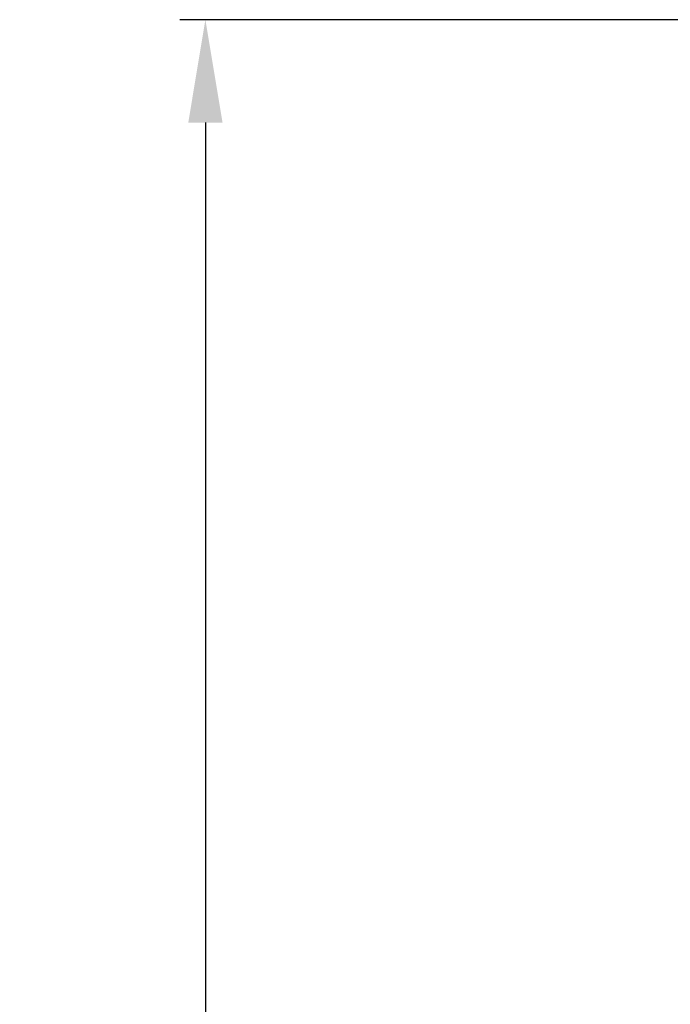
# Model space of a CAD drawing. Units: millimetres. Extents: x 0 to 800, y 0 to 800.
# Drawn here: x 467 to 543, y 473 to 588 of the extents above; entities that cross this region are included whole.
import ezdxf

# ---------------------------------------------------------------- set-up
doc = ezdxf.new("R2010")
doc.units = ezdxf.units.MM
doc.header["$MEASUREMENT"] = 0
doc.layers.add('Default', color=18, linetype='Continuous')
doc.styles.add('Arial', font='arial.ttf')
doc.dimstyles.new('Standard (TOTO) (Faucet)', dxfattribs={"dimscale": 0.3, "dimtxt": 16, "dimasz": 12, "dimexe": 3, "dimexo": 3, "dimgap": 3, "dimtad": 1, "dimtoh": 1, "dimdec": 0, "dimzin": 1, "dimdsep": 46, "dimtxsty": 'Arial', "dimcen": 20, "dimadec": 0, "dimazin": 1, "dimtfac": 1, "dimtdec": 4, "dimtix": 1, "dimtofl": 0, "dimtmove": 1, "dimatfit": 3, "dimfxl": 0, "dimtolj": 1, "dimtzin": 1, "dimarcsym": 0})

# ---------------------------------------------------------------- blocks, each defined once
blk = doc.blocks.new('*D6')
at = {"layer": 'Default', "color": 0, "lineweight": -2}
for p, q in [((599.8, 587.68), (485.72, 587.68)), ((488.72, 575.68), (488.72, 202.93)), ((625.93, 190.93), (485.72, 190.93))]:
    blk.add_line(p, q, dxfattribs=at)
at = {"layer": 'Default', "color": 0}
for points in [[(490.72, 575.68), (486.72, 575.68), (488.72, 587.68)], [(486.72, 202.93), (490.72, 202.93), (488.72, 190.93)]]:
    blk.add_solid(points, dxfattribs=at)
at = {"layer": 'Defpoints', "color": 0}
for p in [(602.8, 587.68), (488.72, 190.93), (628.93, 190.93)]:
    blk.add_point(p, dxfattribs=at)
at = {"layer": 'Default', "color": 0, "insert": (477.56, 389.3), "char_height": 16, "attachment_point": 5, "rotation": 90, "style": 'Arial'}
blk.add_mtext('\\A1;740', dxfattribs=at)

msp = doc.modelspace()

# ---------------------------------------------------------------- dimensions: what is measured, and where the dimension line sits
at = {"layer": 'Default', "color": 0}
dim = msp.add_linear_dim(base=(488.72, 190.93), p1=(602.8, 587.68), p2=(628.93, 190.93), angle=90, text='740', dimstyle='Standard (TOTO) (Faucet)', override={"dimscale": 1, "dimtxt": 16, "dimasz": 12, "dimexe": 3, "dimexo": 3, "dimgap": 3, "dimtad": 1, "dimtih": 0, "dimdec": 0, "dimzin": 1, "dimtxsty": 'Arial', "dimsah": 0, "dimcen": 20, "dimazin": 1, "dimtix": 0, "dimtmove": 0, "dimtzin": 1}, dxfattribs=at)
dim.commit()
dim.dimension.update_dxf_attribs({"geometry": '*D6', "text_midpoint": (477.56, 389.3)})

doc.saveas('drawing.dxf')
